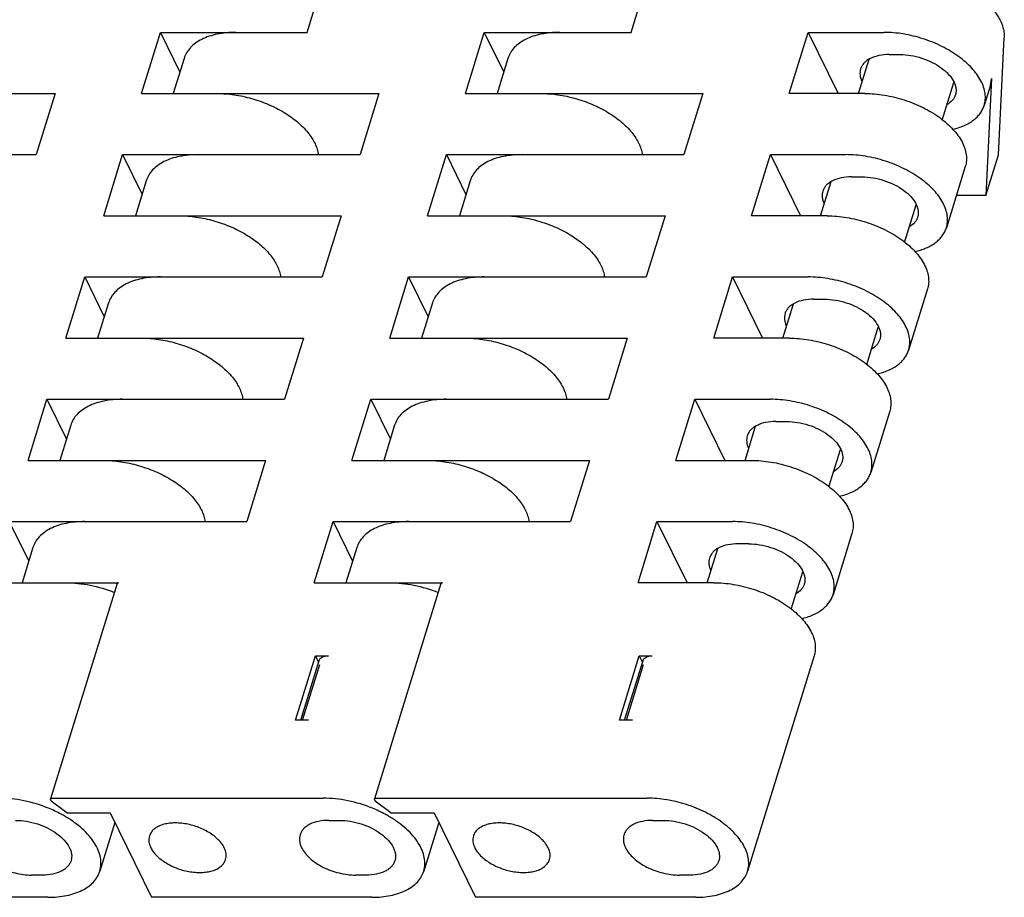
# Model space of a CAD drawing. Units: inches. Extents: x 0 to 22, y 0 to 17.
# Drawn here: x 17 to 17.5, y 11.9 to 12.4 of the extents above; entities that cross this region are included whole.
import ezdxf

# ---------------------------------------------------------------- set-up
doc = ezdxf.new("R2010")
doc.units = ezdxf.units.IN
doc.header["$LTSCALE"] = 1.21
doc.header["$MEASUREMENT"] = 0
doc.layers.get('0').update_dxf_attribs({"linetype": 'CONTINUOUS'})

msp = doc.modelspace()

# ---------------------------------------------------------------- linework, layer by layer
at = {"color": 7, "linetype": 'CONTINUOUS'}
for p, q in [((17.14995, 12.35794), (17.16002, 12.39054)), ((17.32265, 12.35794), (17.33272, 12.39054)), ((17.06162, 12.32535), (17.0717, 12.35794)), ((17.0717, 12.35794), (17.14995, 12.35794)), ((17.0717, 12.35794), (17.08209, 12.33676)), ((17.23432, 12.32535), (17.24439, 12.35794)), ((17.24439, 12.35794), (17.32265, 12.35794)), ((17.24439, 12.35794), (17.25479, 12.33676)), ((17.40702, 12.32535), (17.41709, 12.35794)), ((17.41709, 12.35794), (17.45739, 12.35794)), ((17.41709, 12.35794), (17.43309, 12.32535)), ((17.51861, 12.29264), (17.52165, 12.35509)), ((17.08435, 12.34407), (17.07856, 12.32535)), ((17.25705, 12.34407), (17.25126, 12.32535)), ((17.44391, 12.32535), (17.44955, 12.34359)), ((17.46033, 12.34609), (17.46608, 12.34609)), ((17.51493, 12.33335), (17.5119, 12.2709)), ((17.51431, 12.32984), (17.51493, 12.33335)), ((17.4886, 12.3112), (17.49478, 12.33117)), ((17.51432, 12.32984), (17.51096, 12.31898)), ((16.88892, 12.32535), (17.01557, 12.32535)), ((17.01557, 12.32535), (17.0055, 12.29275)), ((17.06162, 12.32535), (17.18827, 12.32535)), ((17.18827, 12.32535), (17.1782, 12.29275)), ((17.23432, 12.32535), (17.36097, 12.32535)), ((17.36097, 12.32535), (17.35089, 12.29275)), ((17.44732, 12.32535), (17.40702, 12.32535)), ((16.87885, 12.29275), (17.0055, 12.29275)), ((17.04148, 12.26015), (17.05155, 12.29275)), ((17.05155, 12.29275), (17.1782, 12.29275)), ((17.05155, 12.29275), (17.06195, 12.27157)), ((17.21418, 12.26015), (17.22425, 12.29275)), ((17.22425, 12.29275), (17.35089, 12.29275)), ((17.22425, 12.29275), (17.23464, 12.27157)), ((17.38687, 12.26015), (17.39695, 12.29275)), ((17.39695, 12.29275), (17.43724, 12.29275)), ((17.39695, 12.29275), (17.41294, 12.26015)), ((17.5119, 12.2709), (17.51861, 12.29264)), ((17.50089, 12.28638), (17.49081, 12.25378)), ((17.44018, 12.2809), (17.44594, 12.2809)), ((17.06421, 12.27888), (17.05842, 12.26015)), ((17.2369, 12.27888), (17.23112, 12.26015)), ((17.42377, 12.26015), (17.4294, 12.27839)), ((17.5119, 12.2709), (17.4961, 12.2709)), ((17.46846, 12.246), (17.47463, 12.26597)), ((17.04148, 12.26015), (17.16812, 12.26015)), ((17.16812, 12.26015), (17.15805, 12.22756)), ((17.21418, 12.26015), (17.34082, 12.26015)), ((17.34082, 12.26015), (17.33075, 12.22756)), ((17.42717, 12.26015), (17.38687, 12.26015)), ((17.02133, 12.19496), (17.0314, 12.22756)), ((17.0314, 12.22756), (17.15805, 12.22756)), ((17.0314, 12.22756), (17.0418, 12.20637)), ((17.19403, 12.19496), (17.2041, 12.22756)), ((17.2041, 12.22756), (17.33075, 12.22756)), ((17.2041, 12.22756), (17.2145, 12.20637)), ((17.36673, 12.19496), (17.3768, 12.22756)), ((17.3768, 12.22756), (17.4171, 12.22756)), ((17.3768, 12.22756), (17.3928, 12.19496)), ((17.48074, 12.22119), (17.47067, 12.18859)), ((17.04406, 12.21369), (17.03827, 12.19496)), ((17.21676, 12.21369), (17.21097, 12.19496)), ((17.40362, 12.19496), (17.40926, 12.2132)), ((17.42003, 12.21571), (17.42579, 12.21571)), ((17.44831, 12.18081), (17.45448, 12.20078)), ((17.02133, 12.19496), (17.14798, 12.19496)), ((17.14798, 12.19496), (17.1379, 12.16236)), ((17.19403, 12.19496), (17.32068, 12.19496)), ((17.32068, 12.19496), (17.3106, 12.16236)), ((17.40702, 12.19496), (17.36673, 12.19496)), ((17.00118, 12.12977), (17.01126, 12.16236)), ((17.01126, 12.16236), (17.1379, 12.16236)), ((17.01126, 12.16236), (17.02165, 12.14118)), ((17.17388, 12.12977), (17.18396, 12.16236)), ((17.18396, 12.16236), (17.3106, 12.16236)), ((17.18396, 12.16236), (17.19435, 12.14118)), ((17.34658, 12.12977), (17.35666, 12.16236)), ((17.35666, 12.16236), (17.39695, 12.16236)), ((17.35666, 12.16236), (17.37265, 12.12977)), ((17.46059, 12.15599), (17.45052, 12.1234)), ((17.02391, 12.14849), (17.01813, 12.12977)), ((17.19661, 12.14849), (17.19082, 12.12977)), ((17.39989, 12.15051), (17.40564, 12.15051)), ((17.38348, 12.12977), (17.38911, 12.14801)), ((17.42817, 12.11562), (17.43434, 12.13559)), ((17.00118, 12.12977), (17.12783, 12.12977)), ((17.12783, 12.12977), (17.11776, 12.09717)), ((17.17388, 12.12977), (17.30053, 12.12977)), ((17.30053, 12.12977), (17.29046, 12.09717)), ((17.34658, 12.12977), (17.38688, 12.12977)), ((16.99111, 12.09717), (17.11776, 12.09717)), ((16.99111, 12.09717), (17.00151, 12.07599)), ((17.15374, 12.06457), (17.16381, 12.09717)), ((17.16381, 12.09717), (17.29046, 12.09717)), ((17.16381, 12.09717), (17.17421, 12.07599)), ((17.32644, 12.06457), (17.33651, 12.09717)), ((17.33651, 12.09717), (17.37681, 12.09717)), ((17.33651, 12.09717), (17.35251, 12.06457)), ((17.44045, 12.0908), (17.43038, 12.0582)), ((17.00377, 12.0833), (16.99798, 12.06457)), ((17.17647, 12.0833), (17.17068, 12.06457)), ((17.36333, 12.06457), (17.36897, 12.08282)), ((17.3855, 12.08532), (17.37974, 12.08532)), ((17.40802, 12.05043), (17.41419, 12.0704)), ((16.98104, 12.06457), (17.04941, 12.06457)), ((17.15374, 12.06457), (17.2221, 12.06457)), ((17.36673, 12.06457), (17.32644, 12.06457)), ((17.04859, 12.06417), (17.0131, 11.94932)), ((17.22129, 12.06417), (17.1858, 11.94932)), ((17.14377, 11.99134), (17.15436, 12.02561)), ((17.14656, 11.99134), (17.15639, 12.02317)), ((17.15436, 12.02561), (17.16127, 12.02561)), ((17.15436, 12.02561), (17.15607, 12.02213)), ((17.31647, 11.99134), (17.32706, 12.02561)), ((17.31926, 11.99134), (17.32909, 12.02317)), ((17.32706, 12.02561), (17.33397, 12.02561)), ((17.32706, 12.02561), (17.32877, 12.02213)), ((17.4203, 12.02561), (17.38481, 11.91076)), ((17.1475, 11.99134), (17.15665, 12.02095)), ((17.3202, 11.99134), (17.32935, 12.02095)), ((17.15068, 11.99134), (17.14377, 11.99134)), ((17.32338, 11.99134), (17.31647, 11.99134)), ((17.01315, 11.94895), (17.0131, 11.94932)), ((17.01315, 11.94895), (17.01353, 11.94817)), ((17.01392, 11.94973), (17.15854, 11.94973)), ((17.18584, 11.94895), (17.1858, 11.94932)), ((17.18584, 11.94895), (17.18623, 11.94817)), ((17.18661, 11.94973), (17.33124, 11.94973)), ((17.02189, 11.94196), (17.01353, 11.94817)), ((17.19459, 11.94196), (17.18623, 11.94817)), ((17.02189, 11.94196), (17.04492, 11.94196)), ((17.04492, 11.94196), (17.06704, 11.89689)), ((17.19459, 11.94196), (17.21762, 11.94196)), ((17.21762, 11.94196), (17.23974, 11.89689)), ((17.04746, 11.93679), (17.03941, 11.91076)), ((17.16148, 11.93788), (17.16724, 11.93788)), ((17.22016, 11.93679), (17.21211, 11.91076)), ((17.33418, 11.93788), (17.33994, 11.93788)), ((17.00884, 11.90874), (17.00308, 11.90874)), ((17.18154, 11.90874), (17.17578, 11.90874)), ((17.35423, 11.90874), (17.34848, 11.90874)), ((17.01177, 11.89689), (16.89434, 11.89689)), ((17.18447, 11.89689), (17.06704, 11.89689)), ((17.35717, 11.89689), (17.23974, 11.89689))]:
    msp.add_line(p, q, dxfattribs=at)
for points, knots in [([(17.46746, 12.39054), (17.4707, 12.39054), (17.47731, 12.38999), (17.48708, 12.38777), (17.49648, 12.38424), (17.50499, 12.37961), (17.51112, 12.37491), (17.51513, 12.37079), (17.51756, 12.36769), (17.51947, 12.36452), (17.52081, 12.36134), (17.52158, 12.35819), (17.5217, 12.3561), (17.52165, 12.35509)], [0, 0, 0, 0, 0.138063, 0.281921, 0.426127, 0.565193, 0.694251, 0.753932, 0.80997, 0.862292, 0.911088, 0.956779, 1, 1, 1, 1]), ([(17.11199, 12.35794), (17.11028, 12.35794), (17.10695, 12.35779), (17.10214, 12.3571), (17.09774, 12.35595), (17.09382, 12.35435), (17.09044, 12.35234), (17.08768, 12.34993), (17.08559, 12.34718), (17.08468, 12.34512), (17.08435, 12.34407)], [0, 0, 0, 0, 0.155787, 0.303253, 0.441134, 0.569083, 0.687388, 0.797112, 0.900328, 1, 1, 1, 1]), ([(17.28469, 12.35794), (17.28298, 12.35794), (17.27965, 12.35779), (17.27484, 12.3571), (17.27044, 12.35595), (17.26652, 12.35435), (17.26314, 12.35234), (17.26038, 12.34993), (17.25829, 12.34718), (17.25737, 12.34512), (17.25705, 12.34407)], [0, 0, 0, 0, 0.155787, 0.303253, 0.441134, 0.569083, 0.687388, 0.797112, 0.900328, 1, 1, 1, 1]), ([(17.51096, 12.31898), (17.51127, 12.31998), (17.51167, 12.3221), (17.51155, 12.32541), (17.51074, 12.3288), (17.50868, 12.33354), (17.50534, 12.33802), (17.5011, 12.34214), (17.49594, 12.34626), (17.48843, 12.35072), (17.47848, 12.35475), (17.46801, 12.35731), (17.46088, 12.35794), (17.45739, 12.35794)], [0, 0, 0, 0, 0.042695, 0.086795, 0.133487, 0.183631, 0.295628, 0.357753, 0.423508, 0.563615, 0.710693, 0.858311, 1, 1, 1, 1]), ([(17.46033, 12.34609), (17.45849, 12.34609), (17.45504, 12.3458), (17.45102, 12.34454), (17.44844, 12.343), (17.44692, 12.34168), (17.44577, 12.34016), (17.44526, 12.33902), (17.44508, 12.33844)], [0, 0, 0, 0, 0.303131, 0.568706, 0.687085, 0.796924, 0.900235, 1, 1, 1, 1]), ([(17.46608, 12.34609), (17.46801, 12.34609), (17.47194, 12.34574), (17.47771, 12.34433), (17.4832, 12.34211), (17.48806, 12.33922), (17.49199, 12.33583), (17.49437, 12.33263), (17.4955, 12.33002), (17.49595, 12.32815), (17.49602, 12.32633), (17.4958, 12.32516), (17.49563, 12.3246)], [0, 0, 0, 0, 0.141693, 0.289366, 0.436453, 0.576586, 0.704325, 0.81634, 0.866493, 0.913192, 0.957299, 1, 1, 1, 1]), ([(17.44508, 12.33844), (17.44493, 12.33794), (17.44472, 12.33688), (17.44473, 12.33463), (17.44523, 12.33295), (17.44572, 12.33189)], [0, 0, 0, 0, 0.235455, 0.477391, 1, 1, 1, 1]), ([(17.10192, 12.32535), (17.10496, 12.32535), (17.11118, 12.32486), (17.1204, 12.32288), (17.12935, 12.31972), (17.13759, 12.31554), (17.14471, 12.31054), (17.14957, 12.30575), (17.15253, 12.3017), (17.15421, 12.29872), (17.1554, 12.29573), (17.15585, 12.2937), (17.15598, 12.2927)], [0, 0, 0, 0, 0.135276, 0.276209, 0.418046, 0.555992, 0.685635, 0.80354, 0.857532, 0.90811, 0.955466, 1, 1, 1, 1]), ([(17.27462, 12.32535), (17.27766, 12.32535), (17.28388, 12.32486), (17.2931, 12.32288), (17.30205, 12.31972), (17.31029, 12.31554), (17.31741, 12.31054), (17.32227, 12.30575), (17.32523, 12.3017), (17.32691, 12.29872), (17.3281, 12.29573), (17.32855, 12.2937), (17.32868, 12.2927)], [0, 0, 0, 0, 0.135276, 0.276209, 0.418046, 0.555992, 0.685635, 0.80354, 0.857532, 0.90811, 0.955466, 1, 1, 1, 1]), ([(17.44732, 12.32535), (17.4508, 12.32535), (17.45793, 12.32471), (17.4684, 12.32216), (17.47836, 12.31813), (17.48586, 12.31366), (17.49103, 12.30955), (17.49527, 12.30543), (17.49861, 12.30094), (17.50066, 12.29621), (17.50148, 12.29281), (17.5016, 12.2895), (17.5012, 12.28738), (17.50089, 12.28638)], [0, 0, 0, 0, 0.141689, 0.289307, 0.436385, 0.576492, 0.642247, 0.704372, 0.816369, 0.866513, 0.913205, 0.957305, 1, 1, 1, 1]), ([(17.49563, 12.3246), (17.49546, 12.32409), (17.49503, 12.32306), (17.49369, 12.32116), (17.49225, 12.32004), (17.49121, 12.31943)], [0, 0, 0, 0, 0.234724, 0.476252, 1, 1, 1, 1]), ([(17.49406, 12.30623), (17.49615, 12.3067), (17.49916, 12.30764), (17.50279, 12.30944), (17.50514, 12.31098), (17.50716, 12.31271), (17.50882, 12.31463), (17.51012, 12.31672), (17.51072, 12.31822), (17.51096, 12.31898)], [0, 0, 0, 0, 0.289839, 0.423221, 0.549218, 0.668541, 0.782354, 0.892213, 1, 1, 1, 1]), ([(17.09185, 12.29275), (17.09013, 12.29275), (17.0868, 12.2926), (17.082, 12.29191), (17.07759, 12.29075), (17.07367, 12.28916), (17.0703, 12.28715), (17.06754, 12.28474), (17.06544, 12.28198), (17.06453, 12.27993), (17.06421, 12.27888)], [0, 0, 0, 0, 0.155787, 0.303253, 0.441134, 0.569083, 0.687388, 0.797112, 0.900328, 1, 1, 1, 1]), ([(17.26455, 12.29275), (17.26283, 12.29275), (17.2595, 12.2926), (17.25469, 12.29191), (17.25029, 12.29075), (17.24637, 12.28916), (17.243, 12.28715), (17.24023, 12.28474), (17.23814, 12.28198), (17.23723, 12.27993), (17.2369, 12.27888)], [0, 0, 0, 0, 0.155787, 0.303253, 0.441134, 0.569083, 0.687388, 0.797112, 0.900328, 1, 1, 1, 1]), ([(17.49081, 12.25378), (17.49112, 12.25479), (17.49152, 12.25691), (17.4914, 12.26021), (17.49059, 12.26361), (17.48853, 12.26834), (17.48519, 12.27283), (17.48096, 12.27695), (17.47579, 12.28107), (17.46829, 12.28553), (17.45833, 12.28956), (17.44786, 12.29211), (17.44073, 12.29275), (17.43724, 12.29275)], [0, 0, 0, 0, 0.042695, 0.086795, 0.133487, 0.183631, 0.295628, 0.357753, 0.423508, 0.563615, 0.710693, 0.858311, 1, 1, 1, 1]), ([(17.44018, 12.2809), (17.43835, 12.2809), (17.43489, 12.28061), (17.43087, 12.27935), (17.4283, 12.27781), (17.42677, 12.27648), (17.42562, 12.27496), (17.42512, 12.27383), (17.42494, 12.27325)], [0, 0, 0, 0, 0.303131, 0.568706, 0.687085, 0.796924, 0.900235, 1, 1, 1, 1]), ([(17.44594, 12.2809), (17.44786, 12.2809), (17.45179, 12.28055), (17.45757, 12.27914), (17.46306, 12.27692), (17.46792, 12.27402), (17.47184, 12.27064), (17.47422, 12.26744), (17.47536, 12.26483), (17.4758, 12.26296), (17.47587, 12.26113), (17.47565, 12.25997), (17.47548, 12.25941)], [0, 0, 0, 0, 0.141693, 0.289366, 0.436453, 0.576586, 0.704325, 0.81634, 0.866493, 0.913192, 0.957299, 1, 1, 1, 1]), ([(17.42494, 12.27325), (17.42478, 12.27275), (17.42457, 12.27169), (17.42459, 12.26944), (17.42509, 12.26776), (17.42557, 12.26669)], [0, 0, 0, 0, 0.235455, 0.477391, 1, 1, 1, 1]), ([(17.08177, 12.26015), (17.08482, 12.26015), (17.09104, 12.25967), (17.10025, 12.25769), (17.1092, 12.25453), (17.11744, 12.25035), (17.12456, 12.24535), (17.12943, 12.24055), (17.13239, 12.23651), (17.13407, 12.23352), (17.13525, 12.23053), (17.1357, 12.2285), (17.13583, 12.22751)], [0, 0, 0, 0, 0.135276, 0.276209, 0.418045, 0.555992, 0.685635, 0.80354, 0.857532, 0.90811, 0.955466, 1, 1, 1, 1]), ([(17.25447, 12.26015), (17.25751, 12.26015), (17.26373, 12.25967), (17.27295, 12.25769), (17.2819, 12.25453), (17.29014, 12.25035), (17.29726, 12.24535), (17.30212, 12.24055), (17.30509, 12.23651), (17.30677, 12.23352), (17.30795, 12.23053), (17.3084, 12.2285), (17.30853, 12.22751)], [0, 0, 0, 0, 0.135276, 0.276209, 0.418045, 0.555992, 0.685635, 0.80354, 0.857532, 0.90811, 0.955466, 1, 1, 1, 1]), ([(17.42717, 12.26015), (17.43066, 12.26015), (17.43779, 12.25952), (17.44826, 12.25696), (17.45821, 12.25293), (17.46572, 12.24847), (17.47089, 12.24435), (17.47512, 12.24024), (17.47846, 12.23575), (17.48052, 12.23101), (17.48133, 12.22762), (17.48145, 12.22431), (17.48105, 12.22219), (17.48074, 12.22119)], [0, 0, 0, 0, 0.141689, 0.289307, 0.436385, 0.576492, 0.642247, 0.704372, 0.816369, 0.866513, 0.913205, 0.957305, 1, 1, 1, 1]), ([(17.47548, 12.25941), (17.47532, 12.25889), (17.47488, 12.25787), (17.47354, 12.25597), (17.47211, 12.25485), (17.47106, 12.25424)], [0, 0, 0, 0, 0.234724, 0.476252, 1, 1, 1, 1]), ([(17.47392, 12.24104), (17.476, 12.24151), (17.47901, 12.24244), (17.48265, 12.24425), (17.48499, 12.24578), (17.48701, 12.24752), (17.48868, 12.24944), (17.48997, 12.25153), (17.49058, 12.25302), (17.49081, 12.25378)], [0, 0, 0, 0, 0.289839, 0.423221, 0.549218, 0.668541, 0.782354, 0.892213, 1, 1, 1, 1]), ([(17.0717, 12.22756), (17.06999, 12.22756), (17.06665, 12.22741), (17.06185, 12.22671), (17.05745, 12.22556), (17.05352, 12.22397), (17.05015, 12.22195), (17.04739, 12.21955), (17.0453, 12.21679), (17.04438, 12.21473), (17.04406, 12.21369)], [0, 0, 0, 0, 0.155787, 0.303253, 0.441134, 0.569083, 0.687388, 0.797112, 0.900328, 1, 1, 1, 1]), ([(17.2444, 12.22756), (17.24269, 12.22756), (17.23935, 12.22741), (17.23455, 12.22671), (17.23015, 12.22556), (17.22622, 12.22397), (17.22285, 12.22195), (17.22009, 12.21955), (17.218, 12.21679), (17.21708, 12.21473), (17.21676, 12.21369)], [0, 0, 0, 0, 0.155787, 0.303253, 0.441134, 0.569083, 0.687388, 0.797112, 0.900328, 1, 1, 1, 1]), ([(17.47067, 12.18859), (17.47098, 12.18959), (17.47138, 12.19172), (17.47126, 12.19502), (17.47045, 12.19842), (17.46839, 12.20315), (17.46505, 12.20764), (17.46081, 12.21176), (17.45564, 12.21587), (17.44814, 12.22034), (17.43819, 12.22437), (17.42772, 12.22692), (17.42059, 12.22756), (17.4171, 12.22756)], [0, 0, 0, 0, 0.042695, 0.086795, 0.133487, 0.183631, 0.295628, 0.357753, 0.423508, 0.563615, 0.710693, 0.858311, 1, 1, 1, 1]), ([(17.42003, 12.21571), (17.4182, 12.21571), (17.41475, 12.21542), (17.41073, 12.21415), (17.40815, 12.21262), (17.40663, 12.21129), (17.40548, 12.20977), (17.40497, 12.20863), (17.40479, 12.20806)], [0, 0, 0, 0, 0.303131, 0.568706, 0.687085, 0.796924, 0.900235, 1, 1, 1, 1]), ([(17.42579, 12.21571), (17.42771, 12.21571), (17.43165, 12.21536), (17.43742, 12.21395), (17.44291, 12.21173), (17.44777, 12.20883), (17.4517, 12.20544), (17.45408, 12.20225), (17.45521, 12.19964), (17.45566, 12.19777), (17.45572, 12.19594), (17.4555, 12.19477), (17.45533, 12.19422)], [0, 0, 0, 0, 0.141693, 0.289366, 0.436453, 0.576586, 0.704325, 0.81634, 0.866493, 0.913192, 0.957299, 1, 1, 1, 1]), ([(17.40479, 12.20806), (17.40464, 12.20755), (17.40443, 12.2065), (17.40444, 12.20425), (17.40494, 12.20256), (17.40543, 12.2015)], [0, 0, 0, 0, 0.235455, 0.477391, 1, 1, 1, 1]), ([(17.06163, 12.19496), (17.06467, 12.19496), (17.07089, 12.19448), (17.08011, 12.1925), (17.08906, 12.18934), (17.09729, 12.18516), (17.10442, 12.18016), (17.10928, 12.17536), (17.11224, 12.17132), (17.11392, 12.16833), (17.1151, 12.16534), (17.11556, 12.16331), (17.11569, 12.16232)], [0, 0, 0, 0, 0.135276, 0.276209, 0.418045, 0.555992, 0.685635, 0.80354, 0.857532, 0.90811, 0.955466, 1, 1, 1, 1]), ([(17.23433, 12.19496), (17.23737, 12.19496), (17.24359, 12.19448), (17.25281, 12.1925), (17.26176, 12.18934), (17.26999, 12.18516), (17.27712, 12.18016), (17.28198, 12.17536), (17.28494, 12.17132), (17.28662, 12.16833), (17.2878, 12.16534), (17.28826, 12.16331), (17.28839, 12.16232)], [0, 0, 0, 0, 0.135276, 0.276209, 0.418045, 0.555992, 0.685635, 0.80354, 0.857532, 0.90811, 0.955466, 1, 1, 1, 1]), ([(17.40702, 12.19496), (17.41051, 12.19496), (17.41764, 12.19433), (17.42811, 12.19177), (17.43807, 12.18774), (17.44557, 12.18328), (17.45074, 12.17916), (17.45498, 12.17504), (17.45831, 12.17055), (17.46037, 12.16582), (17.46118, 12.16243), (17.4613, 12.15912), (17.4609, 12.157), (17.46059, 12.15599)], [0, 0, 0, 0, 0.141689, 0.289307, 0.436385, 0.576492, 0.642247, 0.704372, 0.816369, 0.866513, 0.913205, 0.957305, 1, 1, 1, 1]), ([(17.45533, 12.19422), (17.45517, 12.1937), (17.45473, 12.19268), (17.45339, 12.19078), (17.45196, 12.18966), (17.45092, 12.18905)], [0, 0, 0, 0, 0.234724, 0.476252, 1, 1, 1, 1]), ([(17.45377, 12.17584), (17.45586, 12.17632), (17.45887, 12.17725), (17.4625, 12.17906), (17.46485, 12.18059), (17.46686, 12.18232), (17.46853, 12.18424), (17.46982, 12.18633), (17.47043, 12.18783), (17.47067, 12.18859)], [0, 0, 0, 0, 0.289839, 0.423221, 0.549218, 0.668541, 0.782354, 0.892213, 1, 1, 1, 1]), ([(17.05155, 12.16236), (17.04984, 12.16236), (17.04651, 12.16222), (17.0417, 12.16152), (17.0373, 12.16037), (17.03338, 12.15877), (17.03, 12.15676), (17.02724, 12.15436), (17.02515, 12.1516), (17.02424, 12.14954), (17.02391, 12.14849)], [0, 0, 0, 0, 0.155787, 0.303253, 0.441134, 0.569083, 0.687388, 0.797112, 0.900328, 1, 1, 1, 1]), ([(17.22425, 12.16236), (17.22254, 12.16236), (17.21921, 12.16222), (17.2144, 12.16152), (17.21, 12.16037), (17.20608, 12.15877), (17.2027, 12.15676), (17.19994, 12.15436), (17.19785, 12.1516), (17.19694, 12.14954), (17.19661, 12.14849)], [0, 0, 0, 0, 0.155787, 0.303253, 0.441134, 0.569083, 0.687388, 0.797112, 0.900328, 1, 1, 1, 1]), ([(17.45052, 12.1234), (17.45083, 12.1244), (17.45123, 12.12652), (17.45111, 12.12983), (17.4503, 12.13322), (17.44824, 12.13796), (17.4449, 12.14245), (17.44067, 12.14656), (17.4355, 12.15068), (17.428, 12.15515), (17.41804, 12.15917), (17.40757, 12.16173), (17.40044, 12.16236), (17.39695, 12.16236)], [0, 0, 0, 0, 0.042695, 0.086795, 0.133487, 0.183631, 0.295628, 0.357753, 0.423508, 0.563615, 0.710693, 0.858311, 1, 1, 1, 1]), ([(17.39989, 12.15051), (17.39805, 12.15051), (17.3946, 12.15022), (17.39058, 12.14896), (17.388, 12.14742), (17.38648, 12.1461), (17.38533, 12.14458), (17.38482, 12.14344), (17.38465, 12.14286)], [0, 0, 0, 0, 0.303131, 0.568706, 0.687085, 0.796924, 0.900235, 1, 1, 1, 1]), ([(17.40564, 12.15051), (17.40757, 12.15051), (17.4115, 12.15016), (17.41727, 12.14876), (17.42277, 12.14653), (17.42763, 12.14364), (17.43155, 12.14025), (17.43393, 12.13705), (17.43506, 12.13444), (17.43551, 12.13257), (17.43558, 12.13075), (17.43536, 12.12958), (17.43519, 12.12903)], [0, 0, 0, 0, 0.141693, 0.289366, 0.436453, 0.576586, 0.704325, 0.81634, 0.866493, 0.913192, 0.957299, 1, 1, 1, 1]), ([(17.38465, 12.14286), (17.38449, 12.14236), (17.38428, 12.1413), (17.38429, 12.13905), (17.3848, 12.13737), (17.38528, 12.13631)], [0, 0, 0, 0, 0.235455, 0.477391, 1, 1, 1, 1]), ([(17.04148, 12.12977), (17.04452, 12.12977), (17.05074, 12.12928), (17.05996, 12.1273), (17.06891, 12.12414), (17.07715, 12.11996), (17.08427, 12.11496), (17.08913, 12.11017), (17.0921, 12.10612), (17.09378, 12.10314), (17.09496, 12.10015), (17.09541, 12.09812), (17.09554, 12.09713)], [0, 0, 0, 0, 0.135276, 0.276209, 0.418045, 0.555992, 0.685635, 0.80354, 0.857532, 0.90811, 0.955466, 1, 1, 1, 1]), ([(17.21418, 12.12977), (17.21722, 12.12977), (17.22344, 12.12928), (17.23266, 12.1273), (17.24161, 12.12414), (17.24985, 12.11996), (17.25697, 12.11496), (17.26183, 12.11017), (17.26479, 12.10612), (17.26647, 12.10314), (17.26766, 12.10015), (17.26811, 12.09812), (17.26824, 12.09713)], [0, 0, 0, 0, 0.135276, 0.276209, 0.418045, 0.555992, 0.685635, 0.80354, 0.857532, 0.90811, 0.955466, 1, 1, 1, 1]), ([(17.38688, 12.12977), (17.39037, 12.12977), (17.3975, 12.12913), (17.40797, 12.12658), (17.41792, 12.12255), (17.42542, 12.11808), (17.43059, 12.11397), (17.43483, 12.10985), (17.43817, 12.10536), (17.44023, 12.10063), (17.44104, 12.09723), (17.44116, 12.09393), (17.44076, 12.0918), (17.44045, 12.0908)], [0, 0, 0, 0, 0.141689, 0.289307, 0.436385, 0.576492, 0.642247, 0.704372, 0.816369, 0.866513, 0.913205, 0.957305, 1, 1, 1, 1]), ([(17.43519, 12.12903), (17.43503, 12.12851), (17.43459, 12.12749), (17.43325, 12.12558), (17.43182, 12.12446), (17.43077, 12.12385)], [0, 0, 0, 0, 0.234724, 0.476252, 1, 1, 1, 1]), ([(17.43363, 12.11065), (17.43571, 12.11112), (17.43872, 12.11206), (17.44236, 12.11386), (17.4447, 12.1154), (17.44672, 12.11713), (17.44838, 12.11905), (17.44968, 12.12114), (17.45029, 12.12264), (17.45052, 12.1234)], [0, 0, 0, 0, 0.289839, 0.423221, 0.549218, 0.668541, 0.782354, 0.892213, 1, 1, 1, 1]), ([(17.03141, 12.09717), (17.0297, 12.09717), (17.02636, 12.09702), (17.02156, 12.09633), (17.01715, 12.09517), (17.01323, 12.09358), (17.00986, 12.09157), (17.0071, 12.08916), (17.00501, 12.0864), (17.00409, 12.08435), (17.00377, 12.0833)], [0, 0, 0, 0, 0.155787, 0.303253, 0.441134, 0.569083, 0.687388, 0.797112, 0.900328, 1, 1, 1, 1]), ([(17.20411, 12.09717), (17.2024, 12.09717), (17.19906, 12.09702), (17.19426, 12.09633), (17.18985, 12.09517), (17.18593, 12.09358), (17.18256, 12.09157), (17.1798, 12.08916), (17.17771, 12.0864), (17.17679, 12.08435), (17.17647, 12.0833)], [0, 0, 0, 0, 0.155787, 0.303253, 0.441134, 0.569083, 0.687388, 0.797112, 0.900328, 1, 1, 1, 1]), ([(17.43037, 12.0582), (17.43069, 12.05921), (17.43108, 12.06133), (17.43097, 12.06464), (17.43015, 12.06803), (17.4281, 12.07276), (17.42476, 12.07725), (17.42052, 12.08137), (17.41535, 12.08549), (17.40785, 12.08995), (17.39789, 12.09398), (17.38742, 12.09654), (17.38029, 12.09717), (17.37681, 12.09717)], [0, 0, 0, 0, 0.042695, 0.086795, 0.133487, 0.183631, 0.295628, 0.357753, 0.423508, 0.563615, 0.710693, 0.858311, 1, 1, 1, 1]), ([(17.37974, 12.08532), (17.37791, 12.08532), (17.37445, 12.08503), (17.37044, 12.08377), (17.36786, 12.08223), (17.36634, 12.0809), (17.36518, 12.07938), (17.36468, 12.07825), (17.3645, 12.07767)], [0, 0, 0, 0, 0.303131, 0.568706, 0.687085, 0.796924, 0.900235, 1, 1, 1, 1]), ([(17.3855, 12.08532), (17.38742, 12.08532), (17.39135, 12.08497), (17.39713, 12.08356), (17.40262, 12.08134), (17.40748, 12.07845), (17.4114, 12.07506), (17.41378, 12.07186), (17.41492, 12.06925), (17.41537, 12.06738), (17.41543, 12.06556), (17.41521, 12.06439), (17.41504, 12.06383)], [0, 0, 0, 0, 0.141693, 0.289366, 0.436453, 0.576586, 0.704325, 0.81634, 0.866493, 0.913192, 0.957299, 1, 1, 1, 1]), ([(17.3645, 12.07767), (17.36434, 12.07717), (17.36413, 12.07611), (17.36415, 12.07386), (17.36465, 12.07218), (17.36513, 12.07111)], [0, 0, 0, 0, 0.235455, 0.477391, 1, 1, 1, 1]), ([(17.02133, 12.06457), (17.02346, 12.06457), (17.0278, 12.06434), (17.03653, 12.063), (17.04299, 12.06106), (17.04716, 12.05939)], [0, 0, 0, 0, 0.24093, 0.490903, 1, 1, 1, 1]), ([(17.04941, 12.06457), (17.04931, 12.06457), (17.04912, 12.06456), (17.04888, 12.06448), (17.04869, 12.06435), (17.04861, 12.06423), (17.04859, 12.06417)], [0, 0, 0, 0, 0.302621, 0.569912, 0.797763, 1, 1, 1, 1]), ([(17.19403, 12.06457), (17.19616, 12.06457), (17.20049, 12.06434), (17.20922, 12.063), (17.21569, 12.06106), (17.21986, 12.05939)], [0, 0, 0, 0, 0.24093, 0.490903, 1, 1, 1, 1]), ([(17.2221, 12.06457), (17.22201, 12.06457), (17.22182, 12.06456), (17.22157, 12.06448), (17.22139, 12.06435), (17.22131, 12.06423), (17.22129, 12.06417)], [0, 0, 0, 0, 0.302621, 0.569912, 0.797763, 1, 1, 1, 1]), ([(17.36673, 12.06457), (17.37022, 12.06457), (17.37735, 12.06394), (17.38782, 12.06138), (17.39778, 12.05736), (17.40528, 12.05289), (17.41045, 12.04877), (17.41468, 12.04466), (17.41802, 12.04017), (17.42008, 12.03543), (17.42089, 12.03204), (17.42101, 12.02873), (17.42061, 12.02661), (17.4203, 12.02561)], [0, 0, 0, 0, 0.141689, 0.289307, 0.436385, 0.576492, 0.642247, 0.704372, 0.816369, 0.866513, 0.913205, 0.957305, 1, 1, 1, 1]), ([(17.41504, 12.06383), (17.41488, 12.06331), (17.41444, 12.06229), (17.4131, 12.06039), (17.41167, 12.05927), (17.41062, 12.05866)], [0, 0, 0, 0, 0.234724, 0.476252, 1, 1, 1, 1]), ([(17.41348, 12.04546), (17.41557, 12.04593), (17.41857, 12.04686), (17.42221, 12.04867), (17.42456, 12.0502), (17.42657, 12.05194), (17.42824, 12.05386), (17.42953, 12.05595), (17.43014, 12.05744), (17.43037, 12.0582)], [0, 0, 0, 0, 0.289839, 0.423221, 0.549218, 0.668541, 0.782354, 0.892213, 1, 1, 1, 1]), ([(17.15639, 12.02317), (17.15645, 12.02335), (17.15661, 12.02371), (17.15712, 12.02438), (17.15809, 12.02505), (17.15958, 12.02552), (17.16068, 12.02561), (17.16127, 12.02561)], [0, 0, 0, 0, 0.099873, 0.203223, 0.430686, 0.696888, 1, 1, 1, 1]), ([(17.32909, 12.02317), (17.32915, 12.02335), (17.32931, 12.02371), (17.32982, 12.02438), (17.33079, 12.02505), (17.33228, 12.02552), (17.33338, 12.02561), (17.33397, 12.02561)], [0, 0, 0, 0, 0.099873, 0.203223, 0.430686, 0.696888, 1, 1, 1, 1]), ([(17.01212, 11.94437), (17.00788, 11.9461), (17.00131, 11.9481), (16.99242, 11.94948), (16.98801, 11.94973), (16.98584, 11.94973)], [0, 0, 0, 0, 0.508946, 0.759032, 1, 1, 1, 1]), ([(17.0131, 11.94932), (17.01312, 11.94938), (17.0132, 11.94951), (17.01339, 11.94964), (17.01363, 11.94971), (17.01382, 11.94973), (17.01392, 11.94973)], [0, 0, 0, 0, 0.202236, 0.430086, 0.697379, 1, 1, 1, 1]), ([(17.18482, 11.94437), (17.18058, 11.9461), (17.17401, 11.9481), (17.16512, 11.94948), (17.16071, 11.94973), (17.15854, 11.94973)], [0, 0, 0, 0, 0.508946, 0.759032, 1, 1, 1, 1]), ([(17.1858, 11.94932), (17.18582, 11.94938), (17.1859, 11.94951), (17.18608, 11.94964), (17.18633, 11.94971), (17.18652, 11.94973), (17.18661, 11.94973)], [0, 0, 0, 0, 0.202236, 0.430086, 0.697379, 1, 1, 1, 1]), ([(17.38481, 11.91076), (17.38512, 11.91177), (17.38552, 11.91389), (17.3854, 11.91719), (17.38459, 11.92059), (17.38253, 11.92532), (17.37919, 11.92981), (17.37496, 11.93393), (17.36979, 11.93804), (17.36229, 11.94251), (17.35233, 11.94654), (17.34186, 11.94909), (17.33473, 11.94973), (17.33124, 11.94973)], [0, 0, 0, 0, 0.042695, 0.086795, 0.133487, 0.183631, 0.295628, 0.357753, 0.423508, 0.563615, 0.710693, 0.858311, 1, 1, 1, 1]), ([(17.02091, 11.94003), (17.02022, 11.94044), (17.01737, 11.94204), (17.0144, 11.94343), (17.01212, 11.94437)], [0, 0, 0, 0, 0.245738, 1, 1, 1, 1]), ([(17.19361, 11.94003), (17.19292, 11.94044), (17.19007, 11.94204), (17.1871, 11.94343), (17.18482, 11.94437)], [0, 0, 0, 0, 0.245738, 1, 1, 1, 1]), ([(17.03941, 11.91076), (17.03977, 11.91191), (17.04019, 11.91436), (17.03987, 11.91818), (17.03865, 11.92209), (17.03658, 11.926), (17.03369, 11.92983), (17.03006, 11.93352), (17.02576, 11.93698), (17.02258, 11.93905), (17.02091, 11.94003)], [0, 0, 0, 0, 0.097204, 0.198536, 0.307325, 0.425712, 0.554635, 0.694003, 0.842953, 1, 1, 1, 1]), ([(17.21211, 11.91076), (17.21247, 11.91191), (17.21289, 11.91436), (17.21257, 11.91818), (17.21135, 11.92209), (17.20927, 11.926), (17.20639, 11.92983), (17.20276, 11.93352), (17.19846, 11.93698), (17.19528, 11.93905), (17.19361, 11.94003)], [0, 0, 0, 0, 0.097204, 0.198536, 0.307325, 0.425712, 0.554635, 0.694003, 0.842953, 1, 1, 1, 1]), ([(16.99454, 11.93788), (16.99646, 11.93788), (17.00039, 11.93753), (17.00617, 11.93612), (17.01166, 11.9339), (17.01652, 11.931), (17.02044, 11.92762), (17.02282, 11.92442), (17.02396, 11.92181), (17.02441, 11.91994), (17.02447, 11.91811), (17.02425, 11.91694), (17.02408, 11.91639)], [0, 0, 0, 0, 0.141693, 0.289366, 0.436453, 0.576586, 0.704325, 0.81634, 0.866493, 0.913192, 0.957299, 1, 1, 1, 1]), ([(17.10577, 11.92331), (17.10539, 11.92407), (17.10444, 11.92559), (17.10259, 11.9277), (17.1003, 11.92969), (17.09668, 11.93215), (17.0915, 11.93459), (17.08591, 11.93604), (17.08139, 11.93653), (17.07817, 11.93654), (17.07516, 11.93619), (17.07244, 11.9355), (17.07008, 11.93447), (17.06815, 11.93313), (17.0667, 11.9315), (17.06609, 11.93023), (17.06589, 11.92958)], [0, 0, 0, 0, 0.054336, 0.114024, 0.178633, 0.247483, 0.393524, 0.542297, 0.614418, 0.683311, 0.747952, 0.807635, 0.862047, 0.911468, 0.956874, 1, 1, 1, 1]), ([(17.16148, 11.93788), (17.15965, 11.93788), (17.15619, 11.93759), (17.15217, 11.93633), (17.1496, 11.93479), (17.14807, 11.93346), (17.14692, 11.93194), (17.14642, 11.93081), (17.14624, 11.93023)], [0, 0, 0, 0, 0.303151, 0.568685, 0.687085, 0.796929, 0.900244, 1, 1, 1, 1]), ([(17.16724, 11.93788), (17.16916, 11.93788), (17.17309, 11.93753), (17.17887, 11.93612), (17.18436, 11.9339), (17.18922, 11.931), (17.19314, 11.92762), (17.19552, 11.92442), (17.19666, 11.92181), (17.1971, 11.91994), (17.19717, 11.91811), (17.19695, 11.91694), (17.19678, 11.91639)], [0, 0, 0, 0, 0.141693, 0.289366, 0.436453, 0.576586, 0.704325, 0.81634, 0.866493, 0.913192, 0.957299, 1, 1, 1, 1]), ([(17.27847, 11.92331), (17.27809, 11.92407), (17.27714, 11.92559), (17.27529, 11.9277), (17.273, 11.92969), (17.26938, 11.93215), (17.2642, 11.93459), (17.25861, 11.93604), (17.25409, 11.93653), (17.25087, 11.93654), (17.24786, 11.93619), (17.24514, 11.9355), (17.24278, 11.93447), (17.24085, 11.93313), (17.2394, 11.9315), (17.23879, 11.93023), (17.23859, 11.92958)], [0, 0, 0, 0, 0.054336, 0.114024, 0.178633, 0.247483, 0.393524, 0.542297, 0.614418, 0.683311, 0.747952, 0.807635, 0.862047, 0.911468, 0.956874, 1, 1, 1, 1]), ([(17.33418, 11.93788), (17.33234, 11.93788), (17.32889, 11.93759), (17.32487, 11.93633), (17.3223, 11.93479), (17.32077, 11.93346), (17.31962, 11.93194), (17.31911, 11.93081), (17.31894, 11.93023)], [0, 0, 0, 0, 0.303151, 0.568685, 0.687085, 0.796929, 0.900244, 1, 1, 1, 1]), ([(17.33994, 11.93788), (17.34186, 11.93788), (17.34579, 11.93753), (17.35156, 11.93612), (17.35706, 11.9339), (17.36192, 11.931), (17.36584, 11.92762), (17.36822, 11.92442), (17.36936, 11.92181), (17.3698, 11.91994), (17.36987, 11.91811), (17.36965, 11.91694), (17.36948, 11.91639)], [0, 0, 0, 0, 0.141693, 0.289366, 0.436453, 0.576586, 0.704325, 0.81634, 0.866493, 0.913192, 0.957299, 1, 1, 1, 1]), ([(17.06589, 11.92958), (17.06574, 11.9291), (17.06555, 11.92809), (17.06558, 11.92651), (17.06594, 11.92489), (17.06636, 11.92383), (17.06662, 11.92331)], [0, 0, 0, 0, 0.233665, 0.474603, 0.728822, 1, 1, 1, 1]), ([(17.14624, 11.93023), (17.14607, 11.9297), (17.14586, 11.92858), (17.1459, 11.92684), (17.14629, 11.92505), (17.14676, 11.92389), (17.14704, 11.92331)], [0, 0, 0, 0, 0.233648, 0.474508, 0.728706, 1, 1, 1, 1]), ([(17.23859, 11.92958), (17.23844, 11.9291), (17.23825, 11.92809), (17.23828, 11.92651), (17.23864, 11.92489), (17.23906, 11.92383), (17.23932, 11.92331)], [0, 0, 0, 0, 0.233665, 0.474603, 0.728822, 1, 1, 1, 1]), ([(17.31894, 11.93023), (17.31877, 11.9297), (17.31856, 11.92858), (17.31859, 11.92684), (17.31899, 11.92505), (17.31946, 11.92389), (17.31974, 11.92331)], [0, 0, 0, 0, 0.233648, 0.474508, 0.728706, 1, 1, 1, 1]), ([(16.97434, 11.92331), (16.97484, 11.9223), (16.97615, 11.9203), (16.97874, 11.91758), (16.98198, 11.91509), (16.98573, 11.9129), (16.98987, 11.91111), (16.99423, 11.90977), (16.99866, 11.90894), (17.00163, 11.90874), (17.00308, 11.90874)], [0, 0, 0, 0, 0.100231, 0.211898, 0.333774, 0.463722, 0.598748, 0.735431, 0.870368, 1, 1, 1, 1]), ([(17.06662, 11.92331), (17.067, 11.92255), (17.06795, 11.92103), (17.0698, 11.91892), (17.07209, 11.91693), (17.07571, 11.91447), (17.08089, 11.91203), (17.08648, 11.91058), (17.091, 11.91009), (17.09422, 11.91008), (17.09723, 11.91043), (17.09995, 11.91112), (17.10231, 11.91215), (17.10424, 11.91349), (17.10569, 11.91512), (17.1063, 11.91639), (17.1065, 11.91704)], [0, 0, 0, 0, 0.054336, 0.114024, 0.178633, 0.247483, 0.393524, 0.542297, 0.614418, 0.683311, 0.747952, 0.807635, 0.862047, 0.911468, 0.956874, 1, 1, 1, 1]), ([(17.1065, 11.91704), (17.10665, 11.91752), (17.10684, 11.91853), (17.10681, 11.92011), (17.10645, 11.92173), (17.10602, 11.92279), (17.10577, 11.92331)], [0, 0, 0, 0, 0.233665, 0.474603, 0.728822, 1, 1, 1, 1]), ([(17.14704, 11.92331), (17.14754, 11.9223), (17.14885, 11.9203), (17.15144, 11.91758), (17.15468, 11.91509), (17.15843, 11.9129), (17.16257, 11.91111), (17.16693, 11.90977), (17.17136, 11.90894), (17.17433, 11.90874), (17.17578, 11.90874)], [0, 0, 0, 0, 0.100231, 0.211898, 0.333774, 0.463722, 0.598748, 0.735431, 0.870368, 1, 1, 1, 1]), ([(17.23932, 11.92331), (17.2397, 11.92255), (17.24065, 11.92103), (17.2425, 11.91892), (17.24478, 11.91693), (17.24841, 11.91447), (17.25359, 11.91203), (17.25918, 11.91058), (17.2637, 11.91009), (17.26692, 11.91008), (17.26993, 11.91043), (17.27265, 11.91112), (17.27501, 11.91215), (17.27694, 11.91349), (17.27839, 11.91512), (17.279, 11.91639), (17.2792, 11.91704)], [0, 0, 0, 0, 0.054336, 0.114024, 0.178633, 0.247483, 0.393524, 0.542297, 0.614418, 0.683311, 0.747952, 0.807635, 0.862047, 0.911468, 0.956874, 1, 1, 1, 1]), ([(17.2792, 11.91704), (17.27934, 11.91752), (17.27954, 11.91853), (17.27951, 11.92011), (17.27915, 11.92173), (17.27872, 11.92279), (17.27847, 11.92331)], [0, 0, 0, 0, 0.233665, 0.474603, 0.728822, 1, 1, 1, 1]), ([(17.31974, 11.92331), (17.32024, 11.9223), (17.32155, 11.9203), (17.32414, 11.91758), (17.32738, 11.91509), (17.33113, 11.9129), (17.33527, 11.91111), (17.33963, 11.90977), (17.34406, 11.90894), (17.34703, 11.90874), (17.34848, 11.90874)], [0, 0, 0, 0, 0.100231, 0.211898, 0.333774, 0.463722, 0.598748, 0.735431, 0.870368, 1, 1, 1, 1]), ([(17.02408, 11.91639), (17.0239, 11.91581), (17.0234, 11.91468), (17.02224, 11.91316), (17.02072, 11.91183), (17.01814, 11.91029), (17.01412, 11.90903), (17.01067, 11.90874), (17.00884, 11.90874)], [0, 0, 0, 0, 0.099768, 0.203083, 0.312928, 0.431309, 0.696881, 1, 1, 1, 1]), ([(17.19678, 11.91639), (17.1966, 11.91581), (17.19609, 11.91468), (17.19494, 11.91316), (17.19342, 11.91183), (17.19084, 11.91029), (17.18682, 11.90903), (17.18337, 11.90874), (17.18154, 11.90874)], [0, 0, 0, 0, 0.099768, 0.203083, 0.312928, 0.431309, 0.696881, 1, 1, 1, 1]), ([(17.36948, 11.91639), (17.3693, 11.91581), (17.36879, 11.91468), (17.36764, 11.91316), (17.36612, 11.91183), (17.36354, 11.91029), (17.35952, 11.90903), (17.35607, 11.90874), (17.35423, 11.90874)], [0, 0, 0, 0, 0.099768, 0.203083, 0.312928, 0.431309, 0.696881, 1, 1, 1, 1]), ([(17.01177, 11.89689), (17.01348, 11.89689), (17.01682, 11.89704), (17.02162, 11.89773), (17.02603, 11.89889), (17.02995, 11.90048), (17.03332, 11.9025), (17.03608, 11.9049), (17.03817, 11.90766), (17.03909, 11.90972), (17.03941, 11.91076)], [0, 0, 0, 0, 0.155758, 0.303246, 0.441137, 0.569081, 0.687383, 0.797113, 0.90033, 1, 1, 1, 1]), ([(17.18447, 11.89689), (17.18618, 11.89689), (17.18952, 11.89704), (17.19432, 11.89773), (17.19873, 11.89889), (17.20265, 11.90048), (17.20602, 11.9025), (17.20878, 11.9049), (17.21087, 11.90766), (17.21179, 11.90972), (17.21211, 11.91076)], [0, 0, 0, 0, 0.155758, 0.303246, 0.441137, 0.569081, 0.687383, 0.797113, 0.90033, 1, 1, 1, 1]), ([(17.35717, 11.89689), (17.35888, 11.89689), (17.36222, 11.89704), (17.36702, 11.89773), (17.37142, 11.89889), (17.37535, 11.90048), (17.37872, 11.9025), (17.38148, 11.9049), (17.38357, 11.90766), (17.38449, 11.90972), (17.38481, 11.91076)], [0, 0, 0, 0, 0.155758, 0.303246, 0.441137, 0.569081, 0.687383, 0.797113, 0.90033, 1, 1, 1, 1])]:
    msp.add_open_spline(points, degree=3, knots=knots, dxfattribs=at)

doc.saveas('drawing.dxf')
